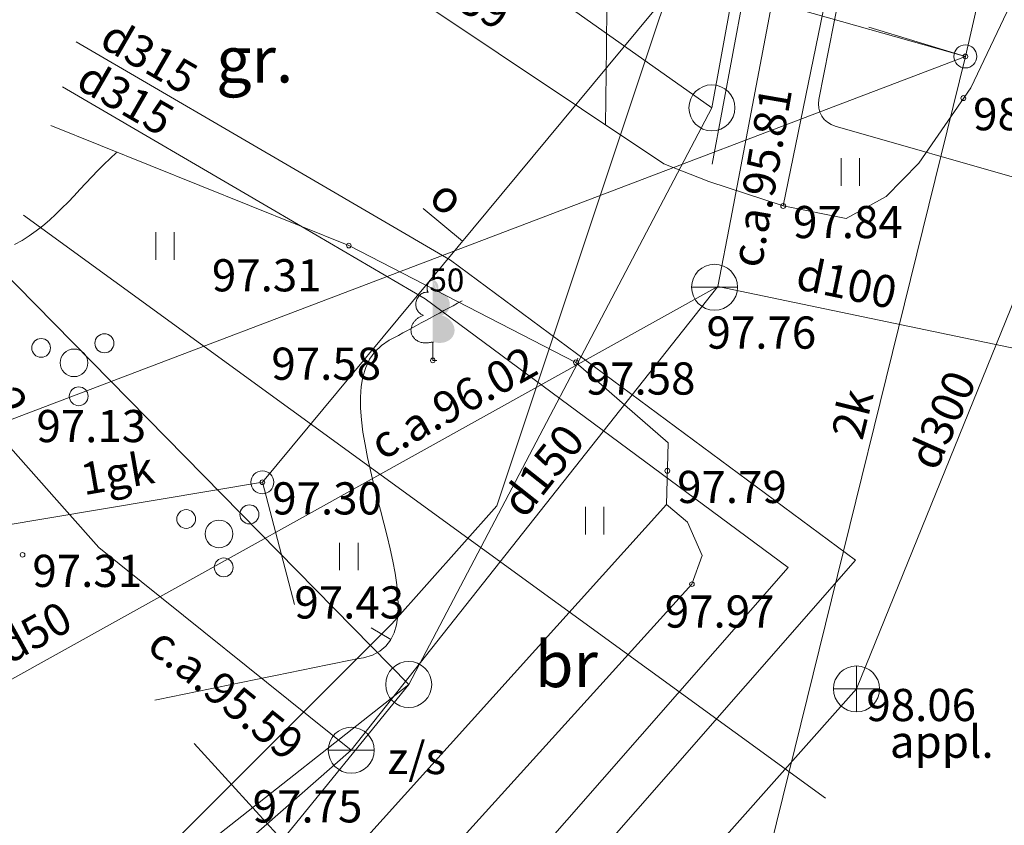
# Model space of a CAD drawing. Units: metres. Extents: x 0 to 553527, y 0 to 336807.
# Drawn here: x 551420 to 551442, y 334969 to 334987 of the extents above; entities that cross this region are included whole.
import ezdxf
from ezdxf.enums import TextEntityAlignment as Align

# ---------------------------------------------------------------- set-up
doc = ezdxf.new("R2010")
doc.units = ezdxf.units.M
doc.header["$MEASUREMENT"] = 0
for name, pattern in [('DGN Style 1', [16.788586987941194, 0.02793442094499366, -16.7606525669962]), ('DGN Style 2', [27.93442094499367, 16.7606525669962, -11.17376837799747]), ('DGN Style 4', [44.72300793293486, 22.34753675599493, -11.17376837799747, 0.02793442094499366, -11.17376837799747])]:
    doc.linetypes.add(name, pattern=pattern)
for name, color, linetype, lineweight in [('Level 1', 7, 'CONTINUOUS', 0), ('Level 11', 7, 'CONTINUOUS', 0), ('Level 17', 7, 'CONTINUOUS', 0), ('Level 18', 7, 'CONTINUOUS', 0), ('Level 23', 7, 'CONTINUOUS', 0), ('Level 25', 7, 'CONTINUOUS', 0), ('Level 29', 7, 'CONTINUOUS', 0), ('Level 32', 7, 'CONTINUOUS', 0), ('Level 37', 7, 'CONTINUOUS', 0), ('Level 38', 7, 'CONTINUOUS', 0), ('Level 43', 7, 'CONTINUOUS', 0), ('Level 45', 7, 'CONTINUOUS', 0), ('Level 46', 7, 'CONTINUOUS', 0), ('Level 47', 7, 'CONTINUOUS', 0), ('Level 49', 7, 'CONTINUOUS', 0), ('Level 51', 7, 'CONTINUOUS', 0), ('Level 53', 7, 'CONTINUOUS', 0), ('Level 58', 7, 'CONTINUOUS', 0), ('Level 61', 7, 'CONTINUOUS', 0), ('Level 9', 7, 'CONTINUOUS', 0)]:
    doc.layers.add(name, color=color, linetype=linetype, lineweight=lineweight)
doc.styles.add('Style-font000', font='font000.shx')
doc.styles.add('Style-font001', font='font001.shx')
doc.linetypes.add('apg_el_kab', pattern='A,2,-0.45,[19,dgnlstyle-jaun500.shx,S=0.0012,R=0,X=0,Y=0],-0.45,2', length=4.9)
doc.linetypes.add('el_kab_6_20kv', pattern='A,2,-0.45,[19,dgnlstyle-jaun500.shx,S=0.0012,R=0,X=0,Y=0],-0.5,[19,dgnlstyle-jaun500.shx,S=0.0012,R=0,X=0,Y=0],-0.45,2', length=5.4)
doc.linetypes.add('kanalizacija', pattern='A,7.5,-0.4,["K",Style-font000,S=0.80499,R=0,X=-0.25,Y=-0.382],-0.4,7.5', length=15.8)
doc.linetypes.add('lietus_kanal', pattern='A,7.5,-0.8,["LK",Style-font000,S=0.80499,R=0,X=-0.596,Y=-0.402],-0.8,7.5', length=16.6)
doc.linetypes.add('spied_kanal', pattern='A,7.5,-1.15,["SPK",Style-font000,S=0.80499,R=0,X=-0.932,Y=-0.38],-1.15,7.5', length=17.3)
doc.linetypes.add('tel_kan', pattern='A,5,-0.5,[32,dgnlstyle-jaun500.shx,S=0.005904,R=0,X=0,Y=0],-0.5,5', length=11)
doc.linetypes.add('udensvads', pattern='A,7.5,-0.5,[74,dgnlstyle-jaun500.shx,S=0.007104,R=0,X=0,Y=0],-0.5,7.5', length=16)

# ---------------------------------------------------------------- blocks, each defined once
blk = doc.blocks.new('KRUMS_1')
at = {"layer": 'Level 1', "color": 3, "linetype": 'Continuous', "lineweight": 0}
for centre, radius in [((-0.714197191700805, 0.3241790239699185), 0.2041347239155457), ((0.6614258155459538, 0.4251797653269023), 0.2066127541214373), ((-5.877076182514429e-05, 0.0003310501342639327), 0.3006396109047146), ((0.1032348533044569, -0.7272183902096003), 0.2045426292877246)]:
    blk.add_circle(centre, radius, dxfattribs=at)
blk = doc.blocks.new('ELKST')
at = {"layer": 'Level 18', "color": 30, "linetype": 'Continuous', "lineweight": 13}
blk.add_circle((0.0003068281803280115, 0.000120447191875428), 0.25, dxfattribs=at)
blk = doc.blocks.new('LAPUKO_6')
at = {"layer": 'Level 1', "linetype": 'Continuous', "lineweight": 0}
h = blk.add_hatch(color=3, dxfattribs=at)
edge = h.paths.add_edge_path()
edge.add_ellipse((7.007131353020668e-05, 1.575818712066393), major_axis=(-3.214650459888724e-17, -0.1750032), ratio=0.7071067811865477, start_angle=57.04944999999998, end_angle=180, ccw=False)
edge.add_line((0.1039102863287553, 1.480631845770404), (0.1050719908671454, 1.479566952039022))
edge.add_ellipse((0.150281151290983, 1.231645752093755), major_axis=(0.04520916048066498, -0.2479211999123492), ratio=0.8613228459795701, start_angle=0, end_angle=180, ccw=False)
edge.add_ellipse((0.1050719913328066, 0.6920525520690717), major_axis=(-0.3581236221062583, 0.1110183223047123), ratio=0.814445018764326, start_angle=90, end_angle=270, ccw=False)
edge.add_line((0.01465367176569998, 0.4003805519896559), (0.01299999991897494, 0.4009999999543652))
edge.add_line((0.01299999991897494, 0.4009999999543652), (0, 0.4009999999543652))
edge.add_line((0, 0.4009999999543652), (0, 1.75))
edge.add_line((0, 1.75), (-0.001000000047497451, 1.75099999998929))
edge.add_line((-0.001000000047497451, 1.75099999998929), (7.007131353020668e-05, 1.750821912079118))
at = {"layer": 'Level 1', "color": 3, "linetype": 'Continuous', "lineweight": 0}
for p, q in [((0, 0), (0, 0.4009999999543652)), ((0, 0.4009999999543652), (0.01299999991897494, 0.4009999999543652)), ((0, 0.3179999999701977), (0, 0.3449999999720603)), ((0, 0), (0.08899999991990626, 0))]:
    blk.add_line(p, q, dxfattribs=at)
blk.add_rational_spline([(-0.01451352925505489, 0.4003805519896559), (-0.3726371512748301, 0.2893622296396643), (-0.4630554708419368, 0.5810342297772877), (-0.5534737904090434, 0.8727062299149111), (-0.1953501683892682, 0.9837245522066951), (-0.40889036282897, 1.02266423497349), (-0.3636812021723017, 1.27058543486055), (-0.3184720417484641, 1.518506634805817), (-0.1049318483565003, 1.479566952039022), (-0.1043509960873052, 1.480099398875609), (-0.1037701437016949, 1.480631845770404), (-0.1437941059703007, 1.5679568524356), (-0.108654496143572, 1.659389382170048), (-0.07351488608401269, 1.750821912079118), (7.007131353020668e-05, 1.750821912079118)], [1, 0.7071067811865476, 1, 0.7071067811865476, 1, 0.7071067811865476, 1, 0.7071067811865476, 1, 1, 1, 0.8595167113278297, 1, 0.8595167113278297, 1], degree=2, knots=[0, 0, 0, 0.125, 0.125, 0.25, 0.25, 0.375, 0.375, 0.5, 0.5, 0.75, 0.75, 0.875, 0.875, 1, 1, 1], dxfattribs=at)
blk = doc.blocks.new('TELKST_1')
at = {"layer": 'Level 49', "color": 92, "linetype": 'Continuous', "lineweight": 0}
blk.add_circle((0, 0), 0.25, dxfattribs=at)
blk = doc.blocks.new('PKT_9')
at = {"layer": 'Level 58', "color": 254, "linetype": 'Continuous', "lineweight": 13}
blk.add_circle((0, 0), 0.05, dxfattribs=at)
blk = doc.blocks.new('UDAKA')
at = {"layer": 'Level 51', "color": 120, "linetype": 'Continuous', "lineweight": 13}
blk.add_line((-0.5010000000474975, 0), (0.4989999999525025, 0), dxfattribs=at)
blk.add_circle((-0.0004191596526652575, 0.0001728240749798715), 0.5, dxfattribs=at)
blk = doc.blocks.new('KNAKA')
at = {"layer": 'Level 38', "color": 32, "linetype": 'Continuous', "lineweight": 13}
for p, q in [((0, -0.5), (0, 0.5)), ((-0.5, 0), (0.5, 0))]:
    blk.add_line(p, q, dxfattribs=at)
blk.add_circle((0, 0), 0.5, dxfattribs=at)
blk = doc.blocks.new('PKT_8')
at = {"layer": 'Level 58', "color": 254, "linetype": 'Continuous', "lineweight": 13}
blk.add_circle((1.663155853748322e-05, 9.1761932708323e-05), 0.05342884173628483, dxfattribs=at)

msp = doc.modelspace()

# ---------------------------------------------------------------- linework, layer by layer
at = {"layer": 'Level 11', "color": 34, "linetype": 'lietus_kanal', "lineweight": 0, "flags": 128}
msp.add_lwpolyline([(551437.7109922318, 334969.7358120152), (551420.2687252741, 334982.4186407813)], dxfattribs=at)
at = {"layer": 'Level 17', "color": 92, "linetype": 'Continuous', "lineweight": 0}
msp.add_line((551425.462, 334976.606), (551412.3371079054, 334974.4040334583), dxfattribs=at)
at = {"layer": 'Level 18', "color": 30, "linetype": 'Continuous', "lineweight": 0}
for p, q in [((551440.751, 334985.868), (551449.578, 335024.583)), ((551425.0094994586, 334990.3205357858), (551440.751, 334985.868)), ((551438.654, 334986.503), (551440.751, 334985.868)), ((551412.782, 334975.228), (551440.751, 334985.868)), ((551440.751, 334985.868), (551436.3856264842, 334968.1468391064))]:
    msp.add_line(p, q, dxfattribs=at)
at = {"layer": 'Level 23', "color": 92, "linetype": 'Continuous', "lineweight": 0}
for p, q in [((551438.0475311903, 334983.052554657), (551438.0475311903, 334983.652554657)), ((551438.4475311902, 334983.052554657), (551438.4475311902, 334983.652554657)), ((551423.1426273629, 334981.4426173097), (551423.1426273629, 334982.0426173097)), ((551423.5426273629, 334981.4426173097), (551423.5426273629, 334982.0426173097)), ((551432.4906506693, 334975.4702690861), (551432.4906506693, 334976.0702690861)), ((551432.8906506693, 334975.4702690861), (551432.8906506693, 334976.0702690861)), ((551427.1415039996, 334974.691267144), (551427.1415039996, 334975.291267144)), ((551427.5415039996, 334974.691267144), (551427.5415039996, 334975.291267144))]:
    msp.add_line(p, q, dxfattribs=at)
at = {"layer": 'Level 25', "color": 214, "linetype": 'DGN Style 1', "lineweight": 30, "flags": 128}
msp.add_lwpolyline([(551075.635706816, 335598.6220859199), (551075.2023495659, 335595.0933197407), (551071.2402261371, 335596.8473848004), (551065.2351328145, 335592.0804550495), (551065.7923064213, 335589.5215836682), (551069.0734398862, 335587.6643383108), (551069.3829807792, 335587.1690728821), (551047.9394283516, 335572.3161728295), (551043.6118596207, 335566.4206444136), (551048.629330613, 335555.6330817803), (551051.7652499831, 335548.9222143283), (551055.9046635516, 335540.956979128), (551061.2984448682, 335525.6536926018), (551062.4900942289, 335522.9568019434), (551062.6155310037, 335521.5769974206), (551068.5110594195, 335507.9043889667), (551071.7724155645, 335499.1865331177), (551075.8491107458, 335498.2457573066), (551075.9745475206, 335492.3502288908), (551078.8595933411, 335485.5139246639), (551081.1174552876, 335482.1271317442), (551083.3753172341, 335475.5417010668), (551079.4867772151, 335467.9527761911), (551071.3961052401, 335456.2244377467), (551067.5702836087, 335444.6215360773), (551069.8908639426, 335437.9733870125), (551075.7863923584, 335424.4889337209), (551074.3758356132, 335420.9737990909), (551084.593813738, 335400.5854857467), (551092.0444135489, 335385.8555642817), (551103.1774937258, 335364.7027119452), (551100.8652386122, 335358.1085029173), (551090.5885492179, 335355.1967742557), (551095.7935579399, 335346.6867741476), (551099.3685060219, 335344.1780386515), (551100.2465634454, 335342.8609525161), (551101.8145231305, 335342.2337686421), (551104.5114137889, 335338.4706653979), (551110.8850107718, 335333.8583705826), (551108.5727556582, 335329.947519341), (551109.6575173165, 335328.7771186045), (551111.3988452415, 335328.8056649638), (551112.1981433056, 335325.9510290209), (551111.1357720932, 335325.4355553205), (551111.3417525227, 335325.2754318479), (551113.0830804479, 335325.2944627542), (551113.6254612769, 335323.4389493912), (551110.2396931715, 335322.2579622541), (551107.5450867187, 335320.955416121), (551106.2319541851, 335320.0704789787), (551104.6007287705, 335317.3746000971), (551103.9774229701, 335315.5691626063), (551102.4963818003, 335314.5316444541), (551101.835814833, 335312.6484255273), (551101.5218048869, 335309.1848005839), (551099.466467008, 335305.331042061), (551100.2372187126, 335302.8475087908), (551099.8946623994, 335302.3336743211), (551102.1212784348, 335301.1347272251), (551101.0079704172, 335290.9436769091), (551102.8920301393, 335283.4930770983), (551101.6930830434, 335279.2967622624), (551102.3794283748, 335273.0620825979), (551102.1299437025, 335272.188886245), (551100.1340663244, 335272.0017727407), (551099.9569453091, 335270.574238926), (551102.8783977192, 335268.1347603208), (551104.1769157227, 335263.5849108387), (551103.4058646093, 335259.5997742568), (551104.866817984, 335245.0829865548), (551102.7207519829, 335238.2756437638), (551104.1766163139, 335233.5654944582), (551105.2739544745, 335222.0291418362), (551116.6600470546, 335218.6492664343), (551117.7124860907, 335206.824804325), (551110.7168619108, 335201.624517324), (551108.6298483846, 335198.4534723613), (551111.5835764109, 335187.8189935003), (551118.2696596977, 335183.5473291781), (551122.0460585912, 335179.1518484987), (551118.7649251263, 335173.2086633547), (551129.0098384928, 335170.5592969817), (551138.4617287249, 335168.4300250064), (551143.1876738409, 335168.793559246), (551144.7456777253, 335166.7681541963), (551158.6119122965, 335164.967794152), (551162.8358339387, 335164.8639272265), (551165.0516616855, 335163.5569350789), (551172.0107457025, 335162.6221327483), (551175.6980215622, 335162.8298665996), (551179.2814304964, 335161.4276631036), (551198.3894464141, 335159.6089278899), (551215.5309875403, 335155.9746495081), (551221.6072026895, 335155.9227160453), (551232.0458287149, 335153.222175979), (551242.4844547404, 335151.7680390202), (551249.028071055, 335150.9371036152), (551263.3097733287, 335147.9768962348), (551303.6620739349, 335141.8487476229), (551318.5669777625, 335139.6675421846), (551321.2155843659, 335141.5890803088), (551322.3581205478, 335141.3294129947), (551328.2266018457, 335138.3172721515), (551333.8354158297, 335138.8885402425), (551339.4442298135, 335137.4344032837), (551351.4927931863, 335135.8244659365), (551364.1126246501, 335133.6432604984), (551368.0076343612, 335133.9029278124), (551371.2794425184, 335133.9029278124), (551390.2351564454, 335130.0079181014), (551394.8572346359, 335128.0863799772), (551406.1267960664, 335126.8919103325), (551406.230662992, 335125.645507225), (551408.1522011161, 335125.3339064482), (551409.1908703725, 335127.4112449607), (551424.6151088281, 335126.7880434069), (551450.9973079375, 335121.8024309766), (551452.0879106574, 335124.5981823911), (551457.5928577158, 335123.8711139117), (551462.3707362945, 335122.9363115811), (551467.4890000001, 335123.63), (551472.3826307454, 335123.2594877345), (551470.8564833186, 335118.513796421), (551471.0446384808, 335115.858718021), (551470.1665810571, 335110.2767815421), (551470.5428913815, 335104.7575634507), (551470.020238153, 335101.8620645655), (551468.0341558853, 335094.1895151733), (551465.6508571642, 335081.3949641431), (551466.4661962003, 335078.57263671), (551464.7100813531, 335071.9872060327), (551463.5184319924, 335064.8373098688), (551463.1212155389, 335063.6352074436), (551462.4731255359, 335061.0846596892), (551460.9678842381, 335058.4922996765), (551460.6961045595, 335054.833727078), (551459.3163000366, 335052.8267386811), (551457.2465932522, 335044.547911544), (551456.0549438916, 335040.7220899123), (551454.3615474316, 335039.4677221644), (551455.051449693, 335032.8822914871), (551454.4869842065, 335029.2446250176), (551453.3015890766, 335026.2013059594), (551454.6751393686, 335024.5407459625), (551450.5984441874, 335007.6067813637), (551449.1559212771, 335002.0248448848), (551449.0316935595, 334998.8779839414), (551449.3724833417, 334994.7985297723), (551448.9515077273, 334990.2880767612), (551447.2116512677, 334986.4079664215), (551446.6461650771, 334984.7151614854), (551446.5258863302, 334983.1114448592), (551446.0247248845, 334981.4676353174), (551443.6367031857, 334974.9932199142), (551442.5566876805, 334974.3912357047), (551441.8550616566, 334971.8252891028), (551440.9329245966, 334970.0411543563), (551438.3669779947, 334970.522269344), (551434.9815657241, 334966.4635192274), (551432.5334587685, 334965.0997025031), (551431.9521114915, 334963.6363110818), (551418.2984746749, 334948.0870317183), (551415.977894341, 334945.703732997), (551407.1973201046, 334938.9301471575), (551395.9707287595, 334929.6478258219), (551394.3400506871, 334928.8324867857), (551394.8417977863, 334927.640837425), (551396.4097574713, 334927.3272454879), (551395.0926713358, 334925.3202570911), (551392.3957806776, 334925.0066651541), (551390.451510668, 334925.0693835415), (551387.942775172, 334923.6895790186), (551384.7441374145, 334920.6163780359), (551373.7057012315, 334912.5884244483), (551372.3258967088, 334909.9542521774), (551368.6882302393, 334907.0692063568), (551359.7822192281, 334900.7346492291), (551354.7020298485, 334896.9715459849), (551351.9066053892, 334894.5161244945), (551344.5416510893, 334889.9052743376), (551340.0259271964, 334888.2955023941), (551339.5868984846, 334887.4592572288), (551336.9736323429, 334885.5986117359), (551334.5903336215, 334883.0689701106), (551333.7540884562, 334882.1491004287), (551328.1930581065, 334878.3650910554), (551316.8201238574, 334869.9399210143), (551312.9943022258, 334866.7412832567), (551303.6492625027, 334860.1558525794), (551291.6073321212, 334850.8735312438), (551282.3877291731, 334845.291594765), (551281.0079246502, 334843.0337328185), (551277.3075397934, 334839.5215031239), (551270.7384976484, 334836.5217220013), (551269.6760353836, 334835.6430189332), (551267.8117148057, 334833.083754484), (551265.704638124, 334830.9918024371), (551257.1670456997, 334825.0351016665), (551254.1644548418, 334821.8349178763), (551247.8298977141, 334815.8139526857), (551245.1330070557, 334812.8661884777), (551238.7042580409, 334805.3294336228), (551234.9726282965, 334800.4479477719), (551234.3942696082, 334799.4357750216), (551226.6310827719, 334789.9739770757), (551222.9477421889, 334784.7818143503), (551219.359426238, 334782.7370756519), (551216.9338048409, 334779.6098282309), (551215.718083364, 334777.1794260454), (551208.7563423621, 334767.5207943854), (551208.4140602645, 334766.3691428364), (551207.5214123968, 334762.5572111977), (551205.8449347267, 334760.9452134381), (551204.2544302706, 334760.7517737069), (551201.3459854344, 334757.3714402152), (551195.3437697615, 334749.73058284), (551184.3382644146, 334735.8183411083), (551180.6296697166, 334731.107423519), (551178.4006428593, 334727.5691816097), (551168.7220737675, 334714.9299320527), (551161.4652560342, 334706.5104197655), (551159.6009354563, 334704.1248912841), (551159.8014000345, 334703.6437762963), (551158.598612564, 334701.9698970676), (551157.6163361305, 334697.3592117673), (551158.2778692388, 334694.0515462259), (551159.2000062988, 334692.187225648), (551161.0643268768, 334689.1301408295), (551158.8391700579, 334682.1439502768), (551150.9007727586, 334678.0143799646), (551150.1791002768, 334677.1624055069), (551140.1358249057, 334662.0072833899), (551130.3932464019, 334649.7388511999), (551122.0940128616, 334642.1612901413), (551113.9250245965, 334629.4921150641), (551102.3081589866, 334613.8957846056), (551095.5725491568, 334606.2580841735), (551089.3781936882, 334598.4399656211), (551088.4111605495, 334594.9690365706), (551095.2357765099, 334590.1162942663), (551102.5583947665, 334583.2610771749), (551107.2324064198, 334584.5074802824), (551115.8014277841, 334581.7030732905), (551119.886557797, 334578.3607391344), (551099.6836697162, 334568.2090391536), (551080.4573362375, 334559.3009298888), (551075.7191529854, 334557.0036289181), (551067.6071742929, 334552.1529329495), (551059.5055540941, 334548.5695240154), (551054.352811386, 334546.2471931555), (551037.9693747833, 334538.4575223781), (551015.4044574992, 334524.5366268599), (550994.2467065491, 334510.2639397582), (550979.4212041018, 334500.4640313609), (550968.6161768945, 334492.624104643), (550951.9814605893, 334480.5626789232), (550932.0801081517, 334465.837688357), (550900.8139741911, 334439.4533195949), (550872.0745151958, 334415.7325156794), (550850.0624132572, 334394.7757884912), (550815.8381177774, 334358.0386959864), (550792.9214089098, 334330.19690495), (550776.7389960692, 334307.2801960824), (550758.4049487876, 334280.0414763318), (550749.8520679021, 334265.4672535872), (550732.51376843, 334235.5649689902), (550706.0791437273, 334184.1531418596), (550692.0074803876, 334152.4918993452), (550670.2717861219, 334097.285748707), (550662.9344188089, 334074.0298854616), (550656.9037059491, 334051.8688132386), (550648.1213020649, 334011.8886178546), (550642.7569051345, 334002.4802909305), (550640.0428379113, 333996.2964362734), (550623.910681011, 333942.0200205344), (550618.4830394372, 333929.1544997666), (550583.9069523739, 333819.9985970025), (550581.092619706, 333813.9678841426), (550579.283405848, 333808.2839783382), (550569.6171993734, 333807.6088433216), (550564.4503485728, 333791.9989967215), (550552.97507516, 333749.0314545861), (550552.3135420518, 333746.7060654783), (550551.2310333292, 333743.2380282743), (550532.2269913094, 333723.2617330499), (550504.8435299175, 333713.1382718474), (550489.989104668, 333710.6725575346), (550486.6814391266, 333709.7704669324), (550482.5518688147, 333708.9485621616), (550480.6073624055, 333709.3494913181), (550478.9095060397, 333709.1215119931), (550478.7856896825, 333708.0071647786), (550476.2474543606, 333706.026103064), (550477.671342468, 333694.7588145619), (550464.8563495014, 333695.1302636334), (550454.1462346066, 333696.1827026693), (550443.3123033547, 333695.0064472762), (550441.4550579973, 333695.8112535978), (550436.3166791749, 333703.9831331708), (550432.1630604303, 333705.9935715772), (550424.3970946585, 333703.3355539698), (550418.4833895996, 333701.691744428), (550404.771612446, 333698.0232426457), (550392.0822046417, 333691.5883296833), (550382.6603694631, 333687.1981554193), (550380.6021443198, 333684.6354922284), (550377.5869367956, 333684.4440504808), (550353.1521014125, 333670.8270722593), (550343.6499625322, 333663.8239855932), (550340.0215536655, 333662.9419414488), (550326.6222235411, 333655.3983489582), (550304.796224725, 333642.0393324414), (550296.7612976753, 333634.9771327804), (550290.8676390742, 333633.41350907), (550255.2851764316, 333611.8836133642), (550249.2712390835, 333608.6862033408), (550237.7846187488, 333602.6722659928), (550213.0071968748, 333597.8611161143), (550197.1304022761, 333593.8919174646), (550194.6045485898, 333601.1086422823), (550189.372423097, 333607.7841127386), (550180.5920745688, 333621.9469351932), (550180.5920745688, 333630.9678412153), (550190.5752105666, 333621.8867958197), (550199.6562559621, 333624.3525101324), (550211.5638519113, 333623.9916738915), (550224.1931203421, 333628.4419875291), (550226.7189740284, 333630.8475624683), (550232.0713782683, 333634.6964823711), (550236.7622493997, 333641.1313953335), (550246.2642704096, 333646.1831027059), (550258.7732600935, 333649.1299320064), (550258.2921451058, 333659.8948798594), (550273.0864309819, 333661.9997579312), (550294.0167095055, 333670.2512385551), (550309.6845787667, 333670.9949665263), (550321.587, 333675.931), (550326.1457578639, 333681.1344578681), (550333.0376370642, 333683.4648055114), (550338.6864764305, 333679.9320046779), (550341.4169722073, 333677.6637273355), (550347.1188866536, 333681.1840397328), (550357.8285694396, 333685.6959894251), (550365.8608315293, 333690.6045940355), (550368.2407610372, 333692.2407955722), (550368.5878340905, 333695.265289322), (550369.351, 333696.675), (550372.897, 333698.02), (550374.883, 333703.382002), (550379.446262471, 333704.1404431125), (550379.8759719656, 333704.975071169), (550380.3056814601, 333704.8759074396), (550383.9416848752, 333704.8593801513), (550393.1804390069, 333709.0738386552), (550398.6840259943, 333708.8259293314), (550398.9119071054, 333713.427508509), (550411.843339346, 333715.6087139472), (550434.5901960583, 333718.9843890301), (550450.2491653357, 333724.6177532547), (550484.7581432024, 333719.0645844025), (550484.7085613376, 333723.8244434187), (550485.3896411182, 333724.7762134362), (550490.515, 333723.659), (550503.3017606192, 333729.1792848118), (550505.6035187717, 333734.1108501754), (550506.1279269102, 333736.1951186738), (550502.3101233244, 333742.2193152411), (550503.1530150252, 333745.5908820442), (550533.645861847, 333784.9836735888), (550542.1243607193, 333804.3206008416), (550547.380038383, 333824.9466565779), (550551.1978419686, 333830.9460622129), (550559.0317765994, 333845.0273118021), (550573.2248967219, 333848.9620849351), (550581.280673611, 333875.9656255455), (550582.5035075383, 333877.4791331114), (550586.3273764249, 333892.5557228), (550589.5398142354, 333905.6243599002), (550592.606922283, 333908.0299348395), (550604.339242961, 333949.1085571658), (550605.5368875813, 333958.6672873098), (550610.889291821, 333975.9272874987), (550613.0543092664, 333980.4377405097), (550619.9502907587, 334005.5759986244), (550620.3311734574, 334006.6384608892), (550622.115308204, 334013.9754644538), (550620.6920096983, 334014.1959754899), (550620.9526136501, 334015.3787165016), (550623.0574917219, 334018.9469859949), (550625.0019981312, 334024.9007839694), (550624.4807902277, 334025.2215272947), (550622.7968877702, 334025.6825958246), (550623.2178633845, 334027.2261730773), (550625.3026949986, 334029.1706794865), (550627.4677124437, 334034.1321777987), (550631.1963535995, 334039.5146517251), (550637.0795290956, 334060.3408245386), (550645.2857229353, 334083.6337901299), (550669.8172394097, 334128.2322715883), (550686.9393591707, 334174.5184414916), (550710.2705992847, 334222.4980078549), (550716.868983045, 334237.9102343169), (550729.6505809922, 334261.8224367565), (550788.5431467635, 334347.8093458858), (550810.1039699778, 334373.9752406366), (550859.0886347444, 334424.601144171), (550899.5158663196, 334463.7189013552), (550922.6967690272, 334485.289736944), (550921.5716470672, 334490.0313223464), (550925.8712202711, 334495.7774809273), (550927.966, 334503.959), (550942.3864033254, 334513.7794322856), (550992.4141476139, 334546.6490666856), (551022.7924405312, 334566.8610790367), (551038.6456131976, 334577.453184917), (551047.3704349502, 334583.0619989009), (551052.0857944156, 334586.3096157721), (551062.292257909, 334592.7790670415), (551071.003, 334599.516), (551068.2391246071, 334601.9478140507), (551075.325626752, 334614.3668763663), (551080.076637257, 334620.6815105818), (551081.8607720035, 334622.7863886536), (551082.702, 334623.549), (551085.9396866661, 334623.7345558611), (551086.6148216827, 334622.3842858279), (551093.5278104589, 334632.22827029), (551094.6103191816, 334637.8613249392), (551099.4816084334, 334643.3841240705), (551100.2433738308, 334644.2761914438), (551106.2172182632, 334648.9770858042), (551106.3976363837, 334652.5253088396), (551111.68990125, 334661.967190476), (551120.470249778, 334672.7922777025), (551127.0254414874, 334677.8439850748), (551136.5876018709, 334694.0816159145), (551144.8986294777, 334701.9633325127), (551139.8633577107, 334705.9915499264), (551139.479, 334706.799), (551140.2809089938, 334708.1895116428), (551140.403408704, 334708.9544049806), (551140.7171721831, 334711.6924291153), (551136.2668585456, 334714.4588402954), (551135.7857435577, 334716.9846939815), (551139.9954997014, 334726.0657393771), (551160.2023291908, 334741.3411402411), (551169.7043502007, 334754.2109661659), (551174.2148032117, 334758.120025442), (551180.3490193068, 334768.1633008133), (551185.3405873057, 334772.3730569569), (551188.5279741001, 334773.1548688121), (551190.7531309188, 334775.6205831248), (551193.8202389664, 334781.7547992198), (551196.2859532791, 334783.9799560385), (551197.4887407487, 334789.8736146396), (551202.6607268681, 334798.3532663004), (551206.5701726127, 334801.6013611866), (551206.581120782, 334808.9898732946), (551214.3596913064, 334814.5085772657), (551223.8069284952, 334826.2168951994), (551234.0782251351, 334837.5766287728), (551235.890528489, 334838.9937463301), (551237.147, 334840.632), (551248.9079050744, 334852.5388418062), (551253.1332529054, 334855.2696148403), (551264.657, 334861.267), (551291.5467208722, 334878.7596086436), (551295.1550832811, 334877.797378668), (551305.0179405318, 334882.1073671007), (551309.4548898641, 334883.1865347471), (551311.4862642572, 334884.5797635661), (551311.7802789719, 334885.0341499435), (551312.1812081285, 334885.3148003531), (551312.4351299277, 334885.6288615257), (551312.8627876946, 334885.8527136381), (551314.7672011881, 334887.1256637101), (551317.7140304886, 334890.7340261189), (551315.6692917902, 334892.8389041908), (551317.4133336212, 334896.2668484791), (551317.2329155008, 334899.5143746471), (551321.9037401745, 334904.706407224), (551328.7596287513, 334910.6401587407), (551331.2854824375, 334910.8005304034), (551333.7111038344, 334912.9054084751), (551339.0434616164, 334915.9925629804), (551342.8322421457, 334917.5762331487), (551346.4606510124, 334920.0419474614), (551348.0643676384, 334923.8507744485), (551366.778542408, 334932.1414247803), (551368.3884797551, 334934.4784306069), (551374.9320960697, 334941.2817142355), (551386.6171252028, 334947.8772640128), (551403.1102940068, 334968.6008891184), (551409.4666679617, 334974.127290678), (551416.2624171651, 334977.8759782916), (551419.5700827065, 334980.1211815682), (551421.6549143204, 334986.9770701451), (551424.6618829946, 334988.4003686508), (551425.5038342233, 334993.0511468666), (551427.3080154276, 335000.6086614673), (551428.7313139334, 335002.3326568404), (551430.0944730655, 335005.7505778998), (551434.1238110887, 335015.1323201628), (551434.905622944, 335018.6204038247), (551434.3643685826, 335039.4286270489), (551436.3489679076, 335043.2174075782), (551436.8300828952, 335051.2760836246), (551439.1755184612, 335058.0116934544), (551439.536354702, 335062.5221464654), (551444.8486660263, 335065.0981162961), (551445.7307101706, 335066.040299814), (551446.6728936882, 335070.9917748971), (551449.0584221696, 335075.5423208239), (551450.0006056875, 335078.6695682448), (551447.9959599047, 335082.819185015), (551448.1881448244, 335093.7215649494), (551448.6931413685, 335101.9277587893), (551444.1940243089, 335103.4179851406), (551435.1056683165, 335106.4820594466), (551430.8471243659, 335107.209127926), (551429.3929874069, 335108.5593979592), (551423.7841734232, 335108.8190652732), (551419.5775629351, 335107.5726621656), (551408.5676688189, 335108.2218304508), (551394.7014342475, 335109.000832393), (551378.7578611637, 335110.403035889), (551373.5125814195, 335111.9610397734), (551359.2828126086, 335114.4019125256), (551346.8187815334, 335116.6869848894), (551344.2740418555, 335117.9853214597), (551331.861944243, 335120.3742607491), (551327.4038500321, 335124.377673513), (551316.1261050105, 335127.6968790059), (551294.8853187198, 335132.4228241219), (551270.5509345841, 335136.8905866457), (551252.3994300228, 335139.3993007851), (551250.0566599455, 335136.7341311558), (551249.282901021, 335136.1967985694), (551248.6525093897, 335134.6998301548), (551247.6778010223, 335135.175297651), (551239.680047749, 335135.4868984279), (551234.0193003023, 335134.655963023), (551229.6049559631, 335134.344362246), (551225.1906116239, 335136.5775011471), (551205.9232969199, 335138.239371957), (551199.2238802171, 335141.043778949), (551191.6069723376, 335142.1516928223), (551186.2405145136, 335143.8741526723), (551183.3841740589, 335143.5106184326), (551176.6328238931, 335144.4973542261), (551161.8317869911, 335145.068622317), (551149.8351570813, 335150.6774363009), (551146.9268831637, 335153.8453775325), (551145.992080833, 335155.0398471772), (551141.7162257279, 335156.3208725932), (551140.6256230088, 335155.3687591083), (551138.150127948, 335155.472626034), (551133.4068716777, 335156.4420506731), (551130.8621319998, 335156.5978510616), (551118.7270128559, 335158.0260212889), (551110.3137918802, 335158.285688603), (551101.5197255105, 335160.6919390467), (551092.102457587, 335162.630788325), (551091.981279507, 335164.2926591351), (551089.8520075317, 335164.6100302966), (551086.874488997, 335165.3948026237), (551086.3897766775, 335165.6429291682), (551086.8225555343, 335167.9972461491), (551086.9091113056, 335171.0786316094), (551087.5055424077, 335173.8893300732), (551088.7615822225, 335179.8269728343), (551086.5920589061, 335181.1971980868), (551086.528265912, 335181.9760032232), (551089.8520075319, 335182.0279366859), (551090.7348763997, 335180.4006881844), (551091.7562345017, 335180.314132413), (551093.301, 335180.616), (551094.6818195735, 335181.0238897382), (551094.1358863462, 335183.9635879799), (551095.6594171411, 335190.6390584362), (551094.5769084187, 335203.3284662407), (551093.0533776238, 335207.0771538542), (551092.0109618168, 335219.957003008), (551093.1536099127, 335234.2701738963), (551092.1713334793, 335246.4985131706), (551091.7704043228, 335248.422973122), (551091.9909153589, 335251.9912426152), (551090.2669199858, 335252.2217768802), (551092.431937431, 335260.460871047), (551089.6053868774, 335260.581149794), (551088.8837143957, 335266.5950871421), (551091.2892893348, 335268.6398258404), (551091.7704043227, 335270.8048432856), (551088.8837143957, 335271.5866551409), (551087.801205673, 335284.6368991861), (551089.1242718896, 335287.9445647275), (551089.6053868774, 335302.6787112302), (551088.8387856487, 335304.107957811), (551076.0442346185, 335312.3867849482), (551066.15103122, 335316.8114639982), (551057.6677471099, 335325.2440543656), (551058.7339596957, 335337.5995766839), (551053.779207091, 335340.9863696037), (551051.6467819193, 335347.3836451189), (551045.0285595704, 335357.2092925953), (551042.3644605833, 335361.1189719603), (551030.1343750401, 335384.5129304614), (551021.730111128, 335394.736027608), (551015.7718643247, 335416.9383367487), (551015.8973010995, 335428.98026713), (551017.4652607846, 335431.8025945631), (551024.2388466242, 335440.8967607365), (551023.2353524258, 335453.5658749919), (551025.6186511471, 335457.5798517857), (551030.573403752, 335460.9666447054), (551031.6396163378, 335464.2280008504), (551030.238905686, 335476.771678331), (551029.3190360038, 335483.0435170713), (551027.7510763188, 335493.6429245424), (551025.6813695343, 335501.2945678055), (551022.9415288123, 335510.7331083918), (551026.0521209419, 335523.9933296501), (551019.5373005205, 335538.1557528143), (551020.1556607762, 335543.0491776119), (551017.8650581687, 335548.6209136844), (551014.2743838108, 335555.9879869358), (551014.0784678648, 335561.8805300367), (551014.0157494772, 335566.270817155), (551012.5512728401, 335570.268140129), (551014.366, 335570.513), (551018.691994836, 335571.2964871895), (551033.5868541347, 335581.4198331199), (551034.1572271654, 335582.4640513098), (551042.1433822027, 335588.0976955608), (551044.495892989, 335589.5834918468), (551070.1258789221, 335599.9840658487)], close=True, dxfattribs=at)
at = {"layer": 'Level 29', "color": 4, "linetype": 'DGN Style 4', "lineweight": 13}
for p, q in [((551435.238, 334984.75), (551450.789, 335070.014)), ((551422.7880000001, 334993.55), (551435.238, 334984.75)), ((551428.644, 334972.208), (551415.2490000001, 334985.837)), ((551428.644, 334972.208), (551435.238, 334984.75)), ((551428.644, 334972.208), (551421.532, 334963.463))]:
    msp.add_line(p, q, dxfattribs=at)
at = {"layer": 'Level 32', "color": 32, "linetype": 'Continuous', "lineweight": 0}
msp.add_line((551427.8269178136, 334973.4414275643), (551428.2560979339, 334973.1849038362), dxfattribs=at)
for points, knots in [([(551432.9251020321, 334984.377071502), (551432.9479705199, 334986.3796487766), (551432.9708390078, 334988.3822260512), (551432.9937074955, 334990.3848033257), (551433.01156815, 334991.9488482), (551432.2516875019, 334993.9268625015), (551430.8125020573, 334994.5394803508), (551430.8017373008, 334994.5440625831), (551430.7909725442, 334994.5486448153), (551430.7802077876, 334994.5532270476)], [0, 0, 0, 0, 0.5596416233531607, 0.5596416233531607, 0.5596416233531607, 0.996730680322849, 0.996730680322849, 0.996730680322849, 1, 1, 1, 1]), ([(551429.806, 334980.554), (551429.2781862515, 334980.2675097662), (551428.7503725064, 334979.9810195251), (551428.2225587633, 334979.6945292825), (551426.1935015799, 334978.5931841724), (551429.9219015236, 334973.2513993825), (551427.6595070041, 334972.7913937804), (551426.1473380027, 334972.4839291866), (551424.6351690013, 334972.1764645937), (551423.123, 334971.869)], [0, 0, 0, 0, 0.1348845150146618, 0.1348845150146618, 0.1348845150146618, 0.6534166634905232, 0.6534166634905232, 0.6534166634905232, 1, 1, 1, 1])]:
    msp.add_open_spline(points, degree=3, knots=knots, dxfattribs=at)
msp.add_open_spline([(551420.0733113954, 334981.7760297572), (551420.9600149322, 334982.2301008765), (551421.5437936884, 334983.1173354965), (551422.2899727203, 334983.7757287599)], degree=3, dxfattribs=at)
at = {"layer": 'Level 37', "color": 212, "linetype": 'DGN Style 2', "lineweight": 0}
msp.add_line((551420.8616838861, 334984.3685623709), (551427.3420000001, 334981.754), dxfattribs=at)
at = {"layer": 'Level 37', "color": 212, "linetype": 'DGN Style 1', "lineweight": 0}
msp.add_line((551432.281, 334979.213), (551434.1900000001, 334983.53), dxfattribs=at)
at = {"layer": 'Level 37', "color": 212, "linetype": 'DGN Style 2', "lineweight": 0, "flags": 128}
for points in [[(551438.3373849719, 334999.9999999999), (551435.169, 334983.147)], [(551436.789, 334982.616), (551437.9990000001, 334988.52), (551442.188, 334987.962)], [(551435.169, 334983.147), (551434.1900000001, 334983.53), (551428.762, 334987.165)], [(551427.3420000001, 334981.754), (551432.281, 334979.213), (551434.29, 334977.462), (551434.254, 334976.126)], [(551434.254, 334976.126), (551427.628, 334968.772)]]:
    msp.add_lwpolyline(points, dxfattribs=at)
at = {"layer": 'Level 37', "color": 212, "linetype": 'DGN Style 2', "lineweight": 13, "flags": 128}
for points in [[(551435.169, 334983.147), (551436.789, 334982.616), (551438.158, 334982.341), (551439.028, 334982.82), (551439.735, 334983.547), (551440.87, 334985.182), (551442.188, 334987.962)], [(551434.254, 334976.126), (551434.707, 334975.739), (551435.029, 334975.013), (551434.804, 334974.39), (551429.409, 334968.436), (551428.699, 334968.124), (551428.011, 334968.417), (551427.628, 334968.772), (551426, 334968.709), (551420.246, 334975.029)]]:
    msp.add_lwpolyline(points, dxfattribs=at)
at = {"layer": 'Level 43', "color": 5, "linetype": 'Continuous', "lineweight": 0}
msp.add_line((551428.9571600391, 334982.5623675954), (551429.8146889553, 334981.8506837977), dxfattribs=at)
at = {"layer": 'Level 43', "color": 5, "linetype": 'tel_kan', "lineweight": 0, "flags": 128}
msp.add_lwpolyline([(551425.462, 334976.606), (551434.6134227728, 334987.6328202765)], dxfattribs=at)
at = {"layer": 'Level 45', "color": 230, "linetype": 'apg_el_kab', "lineweight": 0}
for p, q in [((551437.5647744987, 334984.9295012971), (551439.0577103184, 334992.5637200843)), ((551446.1824129355, 334981.9848521247), (551437.9177587817, 334984.3528808557))]:
    msp.add_line(p, q, dxfattribs=at)
msp.add_arc((551438.0554794952, 334984.8335397932), 0.5, 168.9349707902259, 254.0116767813485, dxfattribs=at)
at = {"layer": 'Level 46', "color": 1, "linetype": 'Continuous', "lineweight": 13}
for p, q in [((551435.238, 334984.75), (551450.789, 335070.014)), ((551428.644, 334972.208), (551435.238, 334984.75)), ((551388.9604086124, 334940.9496956389), (551428.644, 334972.208))]:
    msp.add_line(p, q, dxfattribs=at)
for centre in [(551435.238, 334984.75), (551428.644, 334972.208)]:
    msp.add_circle(centre, 0.5, dxfattribs=at)
at = {"layer": 'Level 47', "color": 32, "linetype": 'kanalizacija', "lineweight": 0, "flags": 128}
for points in [[(551442.237, 334981.617), (551438.383276864, 334972.111572161)], [(551416.331, 334947.298), (551438.383, 334972.112)]]:
    msp.add_lwpolyline(points, dxfattribs=at)
at = {"layer": 'Level 49', "color": 92, "linetype": 'Continuous', "lineweight": 0}
msp.add_line((551426.16, 334973.951), (551425.462, 334976.606), dxfattribs=at)
at = {"layer": 'Level 53', "color": 58, "linetype": 'spied_kanal', "lineweight": 0}
for p, q in [((551421.415147634, 334986.1886066186), (551426.4356053278, 334983.2550027745)), ((551421.1157889606, 334985.2041771345), (551425.731544349, 334982.5069379844)), ((551426.4356053278, 334983.2550027745), (551429.552, 334981.434)), ((551425.731544349, 334982.5069379844), (551429, 334980.597)), ((551429.552, 334981.434), (551438.361, 334974.913)), ((551429, 334980.597), (551436.895, 334974.755))]:
    msp.add_line(p, q, dxfattribs=at)
at = {"layer": 'Level 53', "color": 58, "linetype": 'spied_kanal', "lineweight": 0, "flags": 128}
for points in [[(551428.0410397656, 334964.6369756768), (551436.8947456587, 334974.7551882076)], [(551428.7936065248, 334963.9784597003), (551438.361769982, 334974.9131702628)]]:
    msp.add_lwpolyline(points, dxfattribs=at)
at = {"layer": 'Level 61', "color": 62, "linetype": 'el_kab_6_20kv', "lineweight": 0, "flags": 128}
for points in [[(551436.6459864499, 334994.33780047), (551433.2723722953, 334984.2283975036)], [(551433.2723722953, 334984.2283975036), (551430.557806177, 334976.0939038972)], [(551430.557806177, 334976.0939038972), (551428.2773158666, 334973.5298599505)], [(551418.0033632923, 334963.2617264626), (551428.2773158666, 334973.5298599505)]]:
    msp.add_lwpolyline(points, dxfattribs=at)
at = {"layer": 'Level 9', "color": 120, "linetype": 'udensvads', "lineweight": 0}
for p, q in [((551435.6480546587, 334982.3323727836), (551439.02, 335000)), ((551435.368, 334980.865), (551435.6480546282, 334982.3323727836))]:
    msp.add_line(p, q, dxfattribs=at)
at = {"layer": 'Level 9', "color": 120, "linetype": 'udensvads', "lineweight": 0, "flags": 128}
for points in [[(551415.9406396964, 334970.0645109146), (551435.368, 334980.866)], [(551435.368, 334980.866), (551427.39479223, 334970.778)], [(551435.368, 334980.866), (551445.0565463917, 334978.8427053387)], [(551421.2174843942, 334975.9617266377), (551418.2919090231, 334979.2535727649)], [(551421.9043696708, 334975.1888459731), (551421.2174843942, 334975.9617266377)], [(551427.39479223, 334970.778), (551421.9043696708, 334975.1888459731)], [(551413.0154117862, 334958.1725323039), (551427.39479223, 334970.778)]]:
    msp.add_lwpolyline(points, dxfattribs=at)

# ---------------------------------------------------------------- block references
at = {"layer": 'Level 1', "color": 3, "linetype": 'Continuous', "lineweight": 0}
for name, p in [('LAPUKO_6', (551429.1680000001, 334979.256)), ('KRUMS_1', (551421.3640000001, 334979.204)), ('KRUMS_1', (551424.518, 334975.483))]:
    msp.add_blockref(name, p, dxfattribs=at)
at = {"layer": 'Level 18', "color": 30, "linetype": 'Continuous', "lineweight": 13}
msp.add_blockref('ELKST', (551440.751, 334985.868), dxfattribs=at)
at = {"layer": 'Level 38', "color": 32, "linetype": 'Continuous', "lineweight": 13}
msp.add_blockref('KNAKA', (551438.383, 334972.112), dxfattribs=at)
at = {"layer": 'Level 49', "color": 92, "linetype": 'Continuous', "lineweight": 0}
msp.add_blockref('TELKST_1', (551425.462, 334976.606), dxfattribs=at)
at = {"layer": 'Level 51', "color": 120, "linetype": 'Continuous', "lineweight": 13}
for p in [(551435.297, 334980.848), (551427.395, 334970.778)]:
    msp.add_blockref('UDAKA', p, dxfattribs=at)
at = {"layer": 'Level 58', "color": 254, "linetype": 'Continuous', "lineweight": 13}
for name, p in [('PKT_9', (551440.751, 334985.868)), ('PKT_8', (551440.706, 334984.962)), ('PKT_8', (551436.789, 334982.616)), ('PKT_9', (551427.3420000001, 334981.754)), ('PKT_9', (551429.1680000001, 334979.256)), ('PKT_8', (551432.281, 334979.213)), ('PKT_8', (551434.268, 334976.855)), ('PKT_9', (551425.462, 334976.606)), ('PKT_9', (551420.246, 334975.029)), ('PKT_9', (551434.804, 334974.39))]:
    msp.add_blockref(name, p, dxfattribs=at)

# ---------------------------------------------------------------- texts
at = {"layer": 'Level 1', "color": 3, "linetype": 'Continuous', "lineweight": 0, "style": 'Style-font001'}
msp.add_text(' 50', height=0.499998, dxfattribs=at).set_placement((551428.943, 334980.756))
at = {"layer": 'Level 17', "color": 92, "linetype": 'Continuous', "lineweight": 0, "style": 'Style-font001'}
msp.add_text('1gk', height=0.6999999999999996, rotation=9.902789598038765, dxfattribs=at).set_placement((551422.3631975031, 334976.4589065465), align=Align.CENTER)
at = {"layer": 'Level 18', "color": 30, "linetype": 'Continuous', "lineweight": 0, "style": 'Style-font001'}
msp.add_text('2k', height=0.700002, rotation=76.16146666666667, dxfattribs=at).set_placement((551438.6362402427, 334978.0081546493), align=Align.CENTER)
at = {"layer": 'Level 37', "color": 212, "linetype": 'Continuous', "lineweight": 0, "style": 'Style-font001'}
for s, p in [('gr.', (551425.2959700079, 334985.801001)), ('br', (551432.0717345669, 334972.650001))]:
    msp.add_text(s, height=1.000002, dxfattribs=at).set_placement(p, align=Align.MIDDLE_CENTER)
at = {"layer": 'Level 38', "color": 32, "linetype": 'Continuous', "lineweight": 0, "style": 'Style-font001'}
for s, p in [(' 98.06', (551438.383, 334972.112002)), ('appl.', (551439.108, 334971.314002))]:
    msp.add_text(s, height=0.7000020000000001, dxfattribs=at).set_placement(p, align=Align.TOP_LEFT)
at = {"layer": 'Level 43', "color": 5, "linetype": 'Continuous', "lineweight": 0, "style": 'Style-font001'}
msp.add_text('o', height=0.7000020000000001, rotation=320.3099055555556, dxfattribs=at).set_placement((551429.2639320105, 334982.5397583595), align=Align.CENTER)
at = {"layer": 'Level 47', "color": 32, "linetype": 'Continuous', "lineweight": 0, "style": 'Style-font001'}
msp.add_text('d300', height=0.69999, rotation=66.02325277777778, dxfattribs=at).set_placement((551440.5617161845, 334977.8211893511), align=Align.CENTER)
at = {"layer": 'Level 51', "color": 120, "linetype": 'Continuous', "lineweight": 0, "style": 'Style-font001'}
msp.add_text(' 97.76', height=0.7000020000000001, dxfattribs=at).set_placement((551434.907, 334980.212002), align=Align.TOP_LEFT)
msp.add_text('z/s', height=0.7000020000000001, dxfattribs=at).set_placement((551428.8197342599, 334970.259), align=Align.CENTER)
at = {"layer": 'Level 53', "color": 58, "linetype": 'Continuous', "lineweight": 0, "style": 'Style-font001'}
for p in [(551422.2341569337, 334986.7101294596), (551421.7201569336, 334985.8101294596)]:
    msp.add_text('d315', height=0.7000019999999993, rotation=329.9852611111111, dxfattribs=at).set_placement(p, align=Align.TOP_LEFT)
at = {"layer": 'Level 58', "color": 254, "linetype": 'Continuous', "lineweight": 0, "style": 'Style-font001'}
msp.add_text(' 97.39', height=0.699996, rotation=333.6161194444445, dxfattribs=at).set_placement((551428.5982457562, 334988.2037592749), align=Align.TOP_LEFT)
for s, height, p in [(' 98.03', 0.7000000000000001, (551440.706, 334984.962)), (' 97.84', 0.7000000000000001, (551436.789, 334982.616)), (' 97.31', 0.7000020000000001, (551424.15, 334981.458002)), (' 97.58', 0.7000020000000001, (551425.444, 334979.535002)), (' 97.58', 0.7000000000000001, (551432.281, 334979.213)), (' 97.13', 0.7000020000000001, (551420.334, 334978.179002)), (' 97.79', 0.7000000000000001, (551434.268, 334976.855)), (' 97.30', 0.7000020000000001, (551425.462, 334976.606002)), (' 97.31', 0.7000020000000001, (551420.246, 334975.029002)), (' 97.43', 0.7000020000000001, (551425.9450000001, 334974.343002)), (' 97.97', 0.7000020000000001, (551433.9990000001, 334974.145002)), (' 97.75', 0.7000020000000001, (551425.0380000001, 334969.907002))]:
    msp.add_text(s, height=height, dxfattribs=at).set_placement(p, align=Align.TOP_LEFT)
at = {"layer": 'Level 9', "color": 120, "linetype": 'Continuous', "lineweight": 0, "style": 'Style-font001'}
for s, height, rotation, p in [('c.a.95.81', 0.6999899999999994, 80.22253055555557, (551436.6493926139, 334983.1866430274)), ('d100', 0.7000020000000001, 348.2042388888889, (551438.0991908663, 334980.5942266525)), ('c.a.96.02', 0.7000020000000001, 29.07378055555555, (551429.7861777436, 334978.0279875166)), ('d32', 0.7000000000000001, 311.6285794950333, (551419.3499457117, 334978.514677741)), ('d150', 0.7000019999999993, 51.67836944444445, (551431.834979177, 334976.6472593588)), ('d50', 0.7000020000000001, 29.07378055555555, (551420.6691009062, 334973.0370276693)), ('c.a.95.59', 0.7000020000000001, 321.2226166666667, (551424.45157043, 334971.7441987979))]:
    msp.add_text(s, height=height, rotation=rotation, dxfattribs=at).set_placement(p, align=Align.CENTER)

doc.saveas('drawing.dxf')
